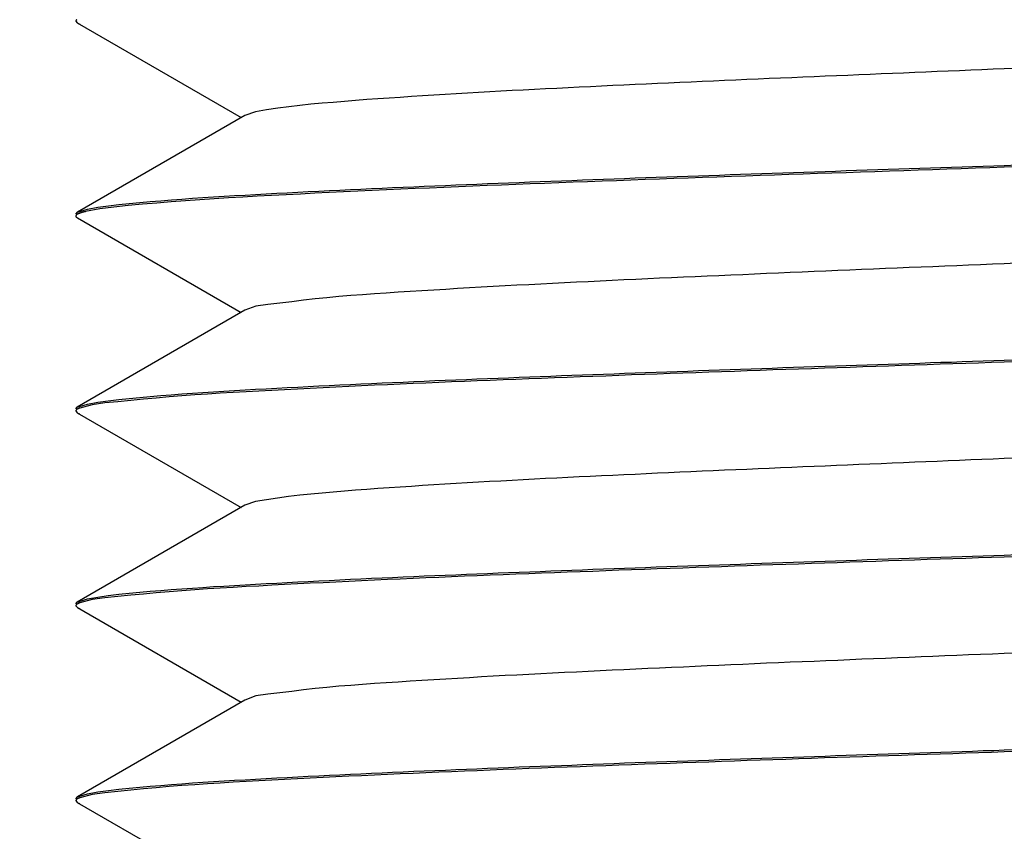
# Model space of a CAD drawing. Extents: x 373 to 5121, y 560 to 3538.
# Drawn here: x 2687 to 2697, y 2214 to 2223 of the extents above; entities that cross this region are included whole.
import ezdxf

# ---------------------------------------------------------------- set-up
doc = ezdxf.new("R2010")
doc.units = 0
doc.header["$LTSCALE"] = 23.1
doc.header["$PDMODE"] = 3
doc.header["$PDSIZE"] = 0.3125
doc.layers.get('0').update_dxf_attribs({"linetype": 'CONTINUOUS'})
doc.layers.get('DEFPOINTS').update_dxf_attribs({"linetype": 'CONTINUOUS'})
doc.styles.get("Standard").update_dxf_attribs({"font": 'txt', "width": 0.8})
doc.dimstyles.new('DIMSTYLE_1', dxfattribs={"dimtxt": 3.5, "dimasz": 3, "dimexe": 2, "dimexo": 2, "dimgap": 0.875, "dimtad": 1, "dimlfac": 12.5, "dimcen": 0.09, "dimazin": 3, "dimtp": 1.2, "dimtm": 1.2, "dimtfac": 1, "dimtofl": 0, "dimtmove": 0, "dimatfit": 3})
doc.dimstyles.new('DIMSTYLE_5', dxfattribs={"dimtxt": 3.5, "dimasz": 3, "dimexe": 2, "dimexo": 2, "dimgap": 0.875, "dimtad": 1, "dimlfac": 12.5, "dimcen": 0.09, "dimazin": 3, "dimtp": 0.5, "dimtm": 0.5, "dimtfac": 1, "dimtofl": 0, "dimtmove": 0, "dimatfit": 3})

# ---------------------------------------------------------------- blocks, each defined once
blk = doc.blocks.new('_FILLED')
at = {"color": 0, "linetype": 'BYBLOCK'}
blk.add_solid([(0, 0), (-1, 0.16667), (-1, -0.16667)], dxfattribs=at)
blk = doc.blocks.new('*D8')
at = {"color": 0, "linetype": 'CONTINUOUS'}
for p, q in [((2701.037, 3387.431), (3323.728, 3387.431)), ((3298.728, 2175.072), (3298.728, 3349.931)), ((3077.229, 2137.572), (3323.728, 2137.572))]:
    blk.add_line(p, q, dxfattribs=at)
at = {"layer": 'DEFPOINTS', "color": 0}
for p in [(2676.037, 3387.431), (3298.728, 3387.431), (3052.229, 2137.572)]:
    blk.add_point(p, dxfattribs=at)
at = {"color": 0, "xscale": 37.5, "yscale": 37.5, "zscale": 37.5}
for p, rotation in [((3298.728, 3387.431), 90), ((3298.728, 2137.572), 270)]:
    blk.add_blockref('_FILLED', p, dxfattribs=dict(at, rotation=rotation))
at = {"color": 0, "linetype": 'CONTINUOUS', "width": 0.8}
blk.add_text('1250', height=43.75, rotation=90, dxfattribs=at).set_placement((3287.79, 2701.421))
blk = doc.blocks.new('*D9')
at = {"color": 0, "linetype": 'CONTINUOUS'}
for p, q in [((2307.429, 2222.966), (2307.429, 2039.522)), ((2697.429, 2181.382), (2697.429, 2039.522)), ((2344.929, 2064.522), (2659.929, 2064.522))]:
    blk.add_line(p, q, dxfattribs=at)
at = {"layer": 'DEFPOINTS', "color": 0}
for p in [(2307.429, 2247.966), (2697.429, 2206.382), (2697.429, 2064.522)]:
    blk.add_point(p, dxfattribs=at)
at = {"color": 0, "xscale": 37.5, "yscale": 37.5, "zscale": 37.5, "rotation": 180}
blk.add_blockref('_FILLED', (2307.429, 2064.522), dxfattribs=at)
at = {"color": 0, "xscale": 37.5, "yscale": 37.5, "zscale": 37.5}
blk.add_blockref('_FILLED', (2697.429, 2064.522), dxfattribs=at)
at = {"color": 0, "linetype": 'CONTINUOUS', "width": 0.8}
blk.add_text('390***', height=43.75, dxfattribs=at).set_placement((2406.179, 2075.46))

msp = doc.modelspace()

# ---------------------------------------------------------------- linework, layer by layer
at = {"color": 0, "linetype": 'CONTINUOUS'}
for p, q in [((2687.429, 2222.636), (2687.445, 2222.617)), ((2687.445, 2222.617), (2689.209, 2221.597)), ((2687.445, 2222.617), (2687.473, 2222.605)), ((2689.249, 2221.62), (2687.446, 2220.577)), ((2687.429, 2220.557), (2687.446, 2220.577)), ((2687.429, 2220.536), (2687.434, 2220.525)), ((2687.434, 2220.525), (2687.446, 2220.516)), ((2687.446, 2220.516), (2689.209, 2219.496)), ((2689.249, 2219.52), (2687.445, 2218.476)), ((2687.429, 2218.457), (2687.445, 2218.477)), ((2687.429, 2218.436), (2687.445, 2218.417)), ((2687.445, 2218.417), (2689.209, 2217.396)), ((2687.445, 2218.417), (2687.469, 2218.406)), ((2689.249, 2217.42), (2687.445, 2216.376)), ((2687.429, 2216.357), (2687.445, 2216.376)), ((2687.429, 2216.336), (2687.446, 2216.316)), ((2687.446, 2216.317), (2689.209, 2215.297)), ((2687.446, 2216.316), (2687.469, 2216.306)), ((2689.25, 2215.32), (2687.446, 2214.276)), ((2687.429, 2214.257), (2687.446, 2214.277)), ((2687.429, 2214.236), (2687.445, 2214.217)), ((2687.445, 2214.217), (2689.209, 2213.197)), ((2687.445, 2214.217), (2687.469, 2214.206))]:
    msp.add_line(p, q, dxfattribs=at)
for points in [[(2687.441, 2222.652), (2687.44, 2222.651), (2687.438, 2222.65), (2687.437, 2222.649), (2687.436, 2222.648), (2687.435, 2222.647), (2687.433, 2222.646), (2687.432, 2222.644), (2687.431, 2222.643), (2687.43, 2222.642), (2687.43, 2222.64), (2687.429, 2222.639), (2687.429, 2222.637), (2687.429, 2222.636)], [(2697.549, 2222.127), (2697.429, 2222.122), (2697.308, 2222.117), (2697.188, 2222.112), (2697.067, 2222.107), (2696.947, 2222.102), (2696.826, 2222.097), (2696.706, 2222.092), (2696.585, 2222.087), (2696.465, 2222.082), (2696.344, 2222.077), (2696.224, 2222.072), (2696.103, 2222.067), (2695.983, 2222.062), (2695.862, 2222.057), (2695.742, 2222.052), (2695.621, 2222.047), (2695.501, 2222.042), (2695.38, 2222.037), (2695.26, 2222.032), (2695.139, 2222.027), (2695.019, 2222.022), (2694.898, 2222.017), (2694.778, 2222.012), (2694.657, 2222.006), (2694.537, 2222.001), (2694.416, 2221.996), (2694.296, 2221.991), (2694.175, 2221.985), (2694.055, 2221.98), (2693.934, 2221.975), (2693.814, 2221.969), (2693.693, 2221.964), (2693.573, 2221.958), (2693.452, 2221.953), (2693.332, 2221.947), (2693.212, 2221.941), (2693.091, 2221.935), (2692.971, 2221.93), (2692.85, 2221.924), (2692.73, 2221.918), (2692.609, 2221.912), (2692.489, 2221.906), (2692.368, 2221.899), (2692.248, 2221.893), (2692.127, 2221.887), (2692.007, 2221.88), (2691.887, 2221.874), (2691.766, 2221.867), (2691.646, 2221.86), (2691.525, 2221.853), (2691.405, 2221.846), (2691.285, 2221.839), (2691.164, 2221.831), (2691.044, 2221.823), (2690.923, 2221.815), (2690.803, 2221.807), (2690.683, 2221.799), (2690.563, 2221.79), (2690.442, 2221.781), (2690.322, 2221.771), (2690.202, 2221.761), (2690.082, 2221.751), (2689.961, 2221.74), (2689.841, 2221.727), (2689.722, 2221.713), (2689.603, 2221.697), (2689.484, 2221.679), (2689.363, 2221.659), (2689.249, 2221.62)], [(2687.446, 2220.577), (2687.554, 2220.61), (2687.667, 2220.63), (2687.779, 2220.646), (2687.892, 2220.66), (2688.005, 2220.671), (2688.118, 2220.682), (2688.231, 2220.692), (2688.344, 2220.701), (2688.458, 2220.71), (2688.571, 2220.719), (2688.684, 2220.727), (2688.798, 2220.735), (2688.911, 2220.742), (2689.025, 2220.749), (2689.138, 2220.756), (2689.252, 2220.762), (2689.365, 2220.769), (2689.479, 2220.775), (2689.592, 2220.781), (2689.706, 2220.787), (2689.819, 2220.793), (2689.933, 2220.799), (2690.046, 2220.805), (2690.16, 2220.81), (2690.273, 2220.816), (2690.387, 2220.821), (2690.5, 2220.826), (2690.614, 2220.832), (2690.727, 2220.837), (2690.841, 2220.842), (2690.954, 2220.847), (2691.068, 2220.852), (2691.182, 2220.857), (2691.295, 2220.862), (2691.409, 2220.866), (2691.522, 2220.871), (2691.636, 2220.876), (2691.749, 2220.88), (2691.863, 2220.885), (2691.977, 2220.89), (2692.09, 2220.894), (2692.204, 2220.899), (2692.317, 2220.903), (2692.431, 2220.907), (2692.544, 2220.912), (2692.658, 2220.916), (2692.772, 2220.92), (2692.885, 2220.925), (2692.999, 2220.929), (2693.112, 2220.933), (2693.226, 2220.937), (2693.339, 2220.942), (2693.453, 2220.946), (2693.567, 2220.95), (2693.68, 2220.954), (2693.794, 2220.958), (2693.907, 2220.962), (2694.021, 2220.966), (2694.135, 2220.97), (2694.248, 2220.974), (2694.362, 2220.978), (2694.475, 2220.982), (2694.589, 2220.986), (2694.703, 2220.99), (2694.816, 2220.994), (2694.93, 2220.998), (2695.043, 2221.002), (2695.157, 2221.006), (2695.271, 2221.01), (2695.384, 2221.013), (2695.498, 2221.017), (2695.611, 2221.021), (2695.725, 2221.025), (2695.838, 2221.029), (2695.952, 2221.033), (2696.066, 2221.037), (2696.179, 2221.04), (2696.293, 2221.044), (2696.406, 2221.048), (2696.52, 2221.052), (2696.634, 2221.056), (2696.747, 2221.059), (2696.861, 2221.063), (2696.974, 2221.067), (2697.088, 2221.071), (2697.202, 2221.075), (2697.315, 2221.078), (2697.429, 2221.082)], [(2697.429, 2221.082), (2697.567, 2221.087)], [(2697.429, 2221.061), (2697.274, 2221.056), (2697.119, 2221.05), (2696.965, 2221.045), (2696.81, 2221.04), (2696.655, 2221.035), (2696.5, 2221.03), (2696.346, 2221.024), (2696.191, 2221.019), (2696.036, 2221.014), (2695.881, 2221.009), (2695.727, 2221.003), (2695.572, 2220.998), (2695.417, 2220.993), (2695.262, 2220.988), (2695.108, 2220.982), (2694.953, 2220.977), (2694.798, 2220.972), (2694.643, 2220.966), (2694.489, 2220.961), (2694.334, 2220.956), (2694.179, 2220.95), (2694.024, 2220.945), (2693.87, 2220.939), (2693.715, 2220.934), (2693.56, 2220.928), (2693.405, 2220.923), (2693.251, 2220.917), (2693.096, 2220.911), (2692.941, 2220.905), (2692.787, 2220.9), (2692.632, 2220.894), (2692.477, 2220.888), (2692.322, 2220.882), (2692.168, 2220.876), (2692.013, 2220.87), (2691.858, 2220.864), (2691.703, 2220.857), (2691.549, 2220.851), (2691.394, 2220.844), (2691.239, 2220.838), (2691.085, 2220.831), (2690.93, 2220.824), (2690.775, 2220.817), (2690.621, 2220.81), (2690.466, 2220.803), (2690.311, 2220.796), (2690.157, 2220.788), (2690.002, 2220.781), (2689.847, 2220.773), (2689.693, 2220.765), (2689.538, 2220.757), (2689.383, 2220.749), (2689.229, 2220.74), (2689.074, 2220.731), (2688.92, 2220.721), (2688.765, 2220.711), (2688.611, 2220.7), (2688.457, 2220.688), (2688.302, 2220.676), (2688.148, 2220.663), (2687.994, 2220.648), (2687.839, 2220.633), (2687.686, 2220.613), (2687.534, 2220.584)], [(2697.542, 2221.065), (2697.429, 2221.061)], [(2687.534, 2220.584), (2687.53, 2220.583), (2687.527, 2220.583), (2687.523, 2220.582), (2687.52, 2220.581), (2687.516, 2220.58), (2687.513, 2220.579), (2687.509, 2220.578), (2687.506, 2220.577), (2687.503, 2220.577), (2687.499, 2220.576), (2687.496, 2220.575), (2687.492, 2220.574), (2687.489, 2220.573), (2687.485, 2220.571), (2687.482, 2220.57), (2687.478, 2220.569), (2687.475, 2220.568), (2687.471, 2220.567), (2687.468, 2220.565), (2687.464, 2220.564), (2687.46, 2220.562), (2687.456, 2220.56), (2687.452, 2220.559), (2687.449, 2220.557), (2687.445, 2220.555), (2687.441, 2220.553), (2687.438, 2220.551), (2687.435, 2220.548), (2687.432, 2220.545), (2687.431, 2220.543), (2687.429, 2220.539), (2687.429, 2220.536)], [(2697.557, 2220.027), (2697.429, 2220.022), (2697.301, 2220.016), (2697.173, 2220.011), (2697.045, 2220.006), (2696.917, 2220.001), (2696.789, 2219.996), (2696.66, 2219.99), (2696.532, 2219.985), (2696.404, 2219.98), (2696.276, 2219.975), (2696.148, 2219.969), (2696.02, 2219.964), (2695.892, 2219.959), (2695.764, 2219.953), (2695.636, 2219.948), (2695.508, 2219.943), (2695.38, 2219.937), (2695.252, 2219.932), (2695.124, 2219.927), (2694.996, 2219.921), (2694.868, 2219.916), (2694.74, 2219.91), (2694.612, 2219.904), (2694.484, 2219.899), (2694.356, 2219.893), (2694.228, 2219.888), (2694.1, 2219.882), (2693.972, 2219.876), (2693.844, 2219.87), (2693.716, 2219.865), (2693.588, 2219.859), (2693.46, 2219.853), (2693.332, 2219.847), (2693.204, 2219.841), (2693.076, 2219.835), (2692.948, 2219.828), (2692.82, 2219.822), (2692.692, 2219.816), (2692.564, 2219.81), (2692.436, 2219.803), (2692.308, 2219.796), (2692.18, 2219.79), (2692.052, 2219.783), (2691.924, 2219.776), (2691.796, 2219.769), (2691.668, 2219.761), (2691.541, 2219.754), (2691.413, 2219.746), (2691.285, 2219.738), (2691.157, 2219.73), (2691.029, 2219.722), (2690.901, 2219.714), (2690.773, 2219.705), (2690.645, 2219.697), (2690.517, 2219.688), (2690.389, 2219.678), (2690.261, 2219.668), (2690.134, 2219.656), (2690.007, 2219.643), (2689.881, 2219.629), (2689.754, 2219.613), (2689.627, 2219.598), (2689.498, 2219.583), (2689.369, 2219.564), (2689.249, 2219.52)], [(2687.445, 2218.477), (2687.554, 2218.51), (2687.666, 2218.53), (2687.778, 2218.546), (2687.891, 2218.56), (2688.004, 2218.571), (2688.118, 2218.582), (2688.231, 2218.592), (2688.344, 2218.601), (2688.457, 2218.61), (2688.571, 2218.619), (2688.684, 2218.627), (2688.797, 2218.634), (2688.911, 2218.642), (2689.024, 2218.649), (2689.138, 2218.656), (2689.251, 2218.662), (2689.365, 2218.669), (2689.478, 2218.675), (2689.592, 2218.681), (2689.705, 2218.687), (2689.819, 2218.693), (2689.932, 2218.699), (2690.046, 2218.705), (2690.159, 2218.71), (2690.273, 2218.716), (2690.386, 2218.721), (2690.5, 2218.726), (2690.614, 2218.732), (2690.727, 2218.737), (2690.841, 2218.742), (2690.954, 2218.747), (2691.068, 2218.752), (2691.181, 2218.757), (2691.295, 2218.762), (2691.408, 2218.766), (2691.522, 2218.771), (2691.636, 2218.776), (2691.749, 2218.78), (2691.863, 2218.785), (2691.976, 2218.79), (2692.09, 2218.794), (2692.203, 2218.799), (2692.317, 2218.803), (2692.431, 2218.807), (2692.544, 2218.812), (2692.658, 2218.816), (2692.771, 2218.82), (2692.885, 2218.825), (2692.999, 2218.829), (2693.112, 2218.833), (2693.226, 2218.837), (2693.339, 2218.841), (2693.453, 2218.846), (2693.566, 2218.85), (2693.68, 2218.854), (2693.794, 2218.858), (2693.907, 2218.862), (2694.021, 2218.866), (2694.134, 2218.87), (2694.248, 2218.874), (2694.362, 2218.878), (2694.475, 2218.882), (2694.589, 2218.886), (2694.702, 2218.89), (2694.816, 2218.894), (2694.93, 2218.898), (2695.043, 2218.902), (2695.157, 2218.906), (2695.27, 2218.91), (2695.384, 2218.914), (2695.498, 2218.918), (2695.611, 2218.921), (2695.725, 2218.925), (2695.838, 2218.929), (2695.952, 2218.933), (2696.066, 2218.937), (2696.179, 2218.941), (2696.293, 2218.944), (2696.406, 2218.948), (2696.52, 2218.952), (2696.634, 2218.956), (2696.747, 2218.96), (2696.861, 2218.963), (2696.974, 2218.967), (2697.088, 2218.971), (2697.202, 2218.975), (2697.315, 2218.979), (2697.429, 2218.982)], [(2697.429, 2218.961), (2697.29, 2218.956), (2697.152, 2218.951), (2697.014, 2218.947), (2696.875, 2218.942), (2696.737, 2218.938), (2696.598, 2218.933), (2696.46, 2218.928), (2696.321, 2218.924), (2696.183, 2218.919), (2696.044, 2218.914), (2695.906, 2218.91), (2695.768, 2218.905), (2695.629, 2218.9), (2695.491, 2218.896), (2695.352, 2218.891), (2695.214, 2218.886), (2695.075, 2218.881), (2694.937, 2218.877), (2694.798, 2218.872), (2694.66, 2218.867), (2694.522, 2218.862), (2694.383, 2218.857), (2694.245, 2218.852), (2694.106, 2218.848), (2693.968, 2218.843), (2693.829, 2218.838), (2693.691, 2218.833), (2693.552, 2218.828), (2693.414, 2218.823), (2693.276, 2218.818), (2693.137, 2218.812), (2692.999, 2218.807), (2692.86, 2218.802), (2692.722, 2218.797), (2692.583, 2218.792), (2692.445, 2218.786), (2692.307, 2218.781), (2692.168, 2218.776), (2692.03, 2218.77), (2691.891, 2218.765), (2691.753, 2218.759), (2691.615, 2218.754), (2691.476, 2218.748), (2691.338, 2218.742), (2691.199, 2218.736), (2691.061, 2218.73), (2690.923, 2218.724), (2690.784, 2218.718), (2690.646, 2218.712), (2690.507, 2218.705), (2690.369, 2218.699), (2690.231, 2218.692), (2690.092, 2218.685), (2689.954, 2218.678), (2689.816, 2218.671), (2689.677, 2218.664), (2689.539, 2218.657), (2689.401, 2218.649), (2689.262, 2218.642), (2689.124, 2218.634), (2688.985, 2218.626), (2688.847, 2218.617), (2688.709, 2218.608), (2688.571, 2218.598), (2688.433, 2218.587), (2688.295, 2218.575), (2688.158, 2218.562), (2688.02, 2218.549), (2687.882, 2218.535), (2687.743, 2218.522), (2687.605, 2218.502), (2687.472, 2218.467)], [(2697.429, 2218.982), (2697.567, 2218.987)], [(2697.542, 2218.965), (2697.429, 2218.961)], [(2687.472, 2218.467), (2687.47, 2218.466), (2687.469, 2218.466), (2687.467, 2218.465), (2687.465, 2218.464), (2687.464, 2218.464), (2687.462, 2218.463), (2687.461, 2218.462), (2687.459, 2218.462), (2687.458, 2218.461), (2687.456, 2218.46), (2687.455, 2218.46), (2687.453, 2218.459), (2687.451, 2218.458), (2687.45, 2218.457), (2687.448, 2218.457), (2687.446, 2218.456), (2687.445, 2218.455), (2687.443, 2218.454), (2687.441, 2218.453), (2687.44, 2218.452), (2687.438, 2218.451), (2687.437, 2218.45), (2687.435, 2218.448), (2687.434, 2218.447), (2687.433, 2218.446), (2687.432, 2218.445), (2687.431, 2218.443), (2687.43, 2218.442), (2687.43, 2218.44), (2687.429, 2218.439), (2687.429, 2218.437), (2687.429, 2218.436)], [(2697.549, 2217.926), (2697.428, 2217.922), (2697.308, 2217.917), (2697.187, 2217.912), (2697.067, 2217.907), (2696.946, 2217.902), (2696.826, 2217.897), (2696.705, 2217.892), (2696.585, 2217.887), (2696.464, 2217.882), (2696.344, 2217.877), (2696.223, 2217.872), (2696.103, 2217.867), (2695.982, 2217.862), (2695.862, 2217.857), (2695.741, 2217.852), (2695.621, 2217.847), (2695.5, 2217.842), (2695.38, 2217.837), (2695.259, 2217.832), (2695.139, 2217.827), (2695.018, 2217.822), (2694.898, 2217.817), (2694.777, 2217.812), (2694.657, 2217.806), (2694.536, 2217.801), (2694.416, 2217.796), (2694.295, 2217.791), (2694.175, 2217.785), (2694.054, 2217.78), (2693.934, 2217.775), (2693.813, 2217.769), (2693.693, 2217.764), (2693.572, 2217.758), (2693.452, 2217.752), (2693.331, 2217.747), (2693.211, 2217.741), (2693.091, 2217.735), (2692.97, 2217.73), (2692.85, 2217.724), (2692.729, 2217.718), (2692.609, 2217.712), (2692.488, 2217.706), (2692.368, 2217.699), (2692.247, 2217.693), (2692.127, 2217.687), (2692.006, 2217.68), (2691.886, 2217.674), (2691.766, 2217.667), (2691.645, 2217.66), (2691.525, 2217.653), (2691.404, 2217.646), (2691.284, 2217.639), (2691.164, 2217.631), (2691.043, 2217.623), (2690.923, 2217.615), (2690.803, 2217.607), (2690.682, 2217.599), (2690.562, 2217.59), (2690.442, 2217.581), (2690.322, 2217.571), (2690.201, 2217.561), (2690.081, 2217.551), (2689.961, 2217.54), (2689.841, 2217.527), (2689.721, 2217.513), (2689.602, 2217.497), (2689.483, 2217.479), (2689.363, 2217.459), (2689.249, 2217.42)], [(2687.445, 2216.376), (2687.554, 2216.41), (2687.666, 2216.43), (2687.778, 2216.446), (2687.891, 2216.46), (2688.004, 2216.471), (2688.118, 2216.482), (2688.231, 2216.492), (2688.344, 2216.501), (2688.457, 2216.51), (2688.571, 2216.519), (2688.684, 2216.527), (2688.797, 2216.534), (2688.911, 2216.542), (2689.024, 2216.549), (2689.138, 2216.556), (2689.251, 2216.562), (2689.365, 2216.569), (2689.478, 2216.575), (2689.592, 2216.581), (2689.705, 2216.587), (2689.819, 2216.593), (2689.932, 2216.599), (2690.046, 2216.605), (2690.159, 2216.61), (2690.273, 2216.616), (2690.386, 2216.621), (2690.5, 2216.626), (2690.613, 2216.632), (2690.727, 2216.637), (2690.841, 2216.642), (2690.954, 2216.647), (2691.068, 2216.652), (2691.181, 2216.657), (2691.295, 2216.662), (2691.408, 2216.666), (2691.522, 2216.671), (2691.636, 2216.676), (2691.749, 2216.68), (2691.863, 2216.685), (2691.976, 2216.69), (2692.09, 2216.694), (2692.203, 2216.699), (2692.317, 2216.703), (2692.431, 2216.707), (2692.544, 2216.712), (2692.658, 2216.716), (2692.771, 2216.72), (2692.885, 2216.725), (2692.999, 2216.729), (2693.112, 2216.733), (2693.226, 2216.737), (2693.339, 2216.741), (2693.453, 2216.746), (2693.566, 2216.75), (2693.68, 2216.754), (2693.794, 2216.758), (2693.907, 2216.762), (2694.021, 2216.766), (2694.134, 2216.77), (2694.248, 2216.774), (2694.362, 2216.778), (2694.475, 2216.782), (2694.589, 2216.786), (2694.702, 2216.79), (2694.816, 2216.794), (2694.93, 2216.798), (2695.043, 2216.802), (2695.157, 2216.806), (2695.27, 2216.81), (2695.384, 2216.814), (2695.498, 2216.818), (2695.611, 2216.821), (2695.725, 2216.825), (2695.838, 2216.829), (2695.952, 2216.833), (2696.066, 2216.837), (2696.179, 2216.841), (2696.293, 2216.844), (2696.406, 2216.848), (2696.52, 2216.852), (2696.634, 2216.856), (2696.747, 2216.86), (2696.861, 2216.863), (2696.974, 2216.867), (2697.088, 2216.871), (2697.202, 2216.875), (2697.315, 2216.879), (2697.429, 2216.882)], [(2697.429, 2216.861), (2697.29, 2216.856), (2697.152, 2216.852), (2697.014, 2216.847), (2696.875, 2216.842), (2696.737, 2216.838), (2696.598, 2216.833), (2696.46, 2216.828), (2696.321, 2216.824), (2696.183, 2216.819), (2696.044, 2216.814), (2695.906, 2216.81), (2695.767, 2216.805), (2695.629, 2216.8), (2695.491, 2216.796), (2695.352, 2216.791), (2695.214, 2216.786), (2695.075, 2216.781), (2694.937, 2216.777), (2694.798, 2216.772), (2694.66, 2216.767), (2694.522, 2216.762), (2694.383, 2216.757), (2694.245, 2216.753), (2694.106, 2216.748), (2693.968, 2216.743), (2693.829, 2216.738), (2693.691, 2216.733), (2693.552, 2216.728), (2693.414, 2216.723), (2693.276, 2216.718), (2693.137, 2216.712), (2692.999, 2216.707), (2692.86, 2216.702), (2692.722, 2216.697), (2692.583, 2216.692), (2692.445, 2216.686), (2692.307, 2216.681), (2692.168, 2216.676), (2692.03, 2216.67), (2691.891, 2216.665), (2691.753, 2216.659), (2691.615, 2216.654), (2691.476, 2216.648), (2691.338, 2216.642), (2691.199, 2216.636), (2691.061, 2216.63), (2690.923, 2216.624), (2690.784, 2216.618), (2690.646, 2216.612), (2690.507, 2216.605), (2690.369, 2216.599), (2690.231, 2216.592), (2690.092, 2216.585), (2689.954, 2216.578), (2689.816, 2216.571), (2689.677, 2216.564), (2689.539, 2216.557), (2689.401, 2216.549), (2689.262, 2216.542), (2689.124, 2216.534), (2688.985, 2216.526), (2688.847, 2216.517), (2688.709, 2216.508), (2688.571, 2216.498), (2688.433, 2216.487), (2688.295, 2216.475), (2688.158, 2216.462), (2688.02, 2216.449), (2687.882, 2216.435), (2687.743, 2216.422), (2687.605, 2216.402), (2687.472, 2216.367)], [(2697.429, 2216.882), (2697.567, 2216.887)], [(2697.542, 2216.865), (2697.429, 2216.861)], [(2687.472, 2216.367), (2687.47, 2216.366), (2687.468, 2216.366), (2687.467, 2216.365), (2687.465, 2216.364), (2687.464, 2216.364), (2687.462, 2216.363), (2687.461, 2216.362), (2687.459, 2216.362), (2687.458, 2216.361), (2687.456, 2216.36), (2687.455, 2216.36), (2687.453, 2216.359), (2687.451, 2216.358), (2687.45, 2216.357), (2687.448, 2216.357), (2687.446, 2216.356), (2687.445, 2216.355), (2687.443, 2216.354), (2687.441, 2216.353), (2687.44, 2216.352), (2687.438, 2216.351), (2687.437, 2216.35), (2687.435, 2216.348), (2687.434, 2216.347), (2687.433, 2216.346), (2687.432, 2216.345), (2687.431, 2216.343), (2687.43, 2216.342), (2687.43, 2216.34), (2687.429, 2216.339), (2687.429, 2216.337), (2687.429, 2216.336)], [(2697.557, 2215.827), (2697.429, 2215.822), (2697.301, 2215.816), (2697.173, 2215.811), (2697.045, 2215.806), (2696.917, 2215.801), (2696.789, 2215.796), (2696.661, 2215.79), (2696.533, 2215.785), (2696.405, 2215.78), (2696.277, 2215.775), (2696.149, 2215.769), (2696.021, 2215.764), (2695.893, 2215.759), (2695.765, 2215.753), (2695.636, 2215.748), (2695.508, 2215.743), (2695.38, 2215.737), (2695.252, 2215.732), (2695.124, 2215.727), (2694.996, 2215.721), (2694.868, 2215.716), (2694.74, 2215.71), (2694.612, 2215.704), (2694.484, 2215.699), (2694.356, 2215.693), (2694.228, 2215.688), (2694.1, 2215.682), (2693.972, 2215.676), (2693.844, 2215.67), (2693.716, 2215.665), (2693.588, 2215.659), (2693.46, 2215.653), (2693.332, 2215.647), (2693.204, 2215.641), (2693.076, 2215.635), (2692.948, 2215.628), (2692.82, 2215.622), (2692.692, 2215.616), (2692.564, 2215.61), (2692.436, 2215.603), (2692.308, 2215.596), (2692.18, 2215.59), (2692.052, 2215.583), (2691.924, 2215.576), (2691.797, 2215.569), (2691.669, 2215.561), (2691.541, 2215.554), (2691.413, 2215.546), (2691.285, 2215.538), (2691.157, 2215.53), (2691.029, 2215.522), (2690.901, 2215.514), (2690.773, 2215.505), (2690.645, 2215.497), (2690.517, 2215.488), (2690.389, 2215.478), (2690.261, 2215.468), (2690.134, 2215.456), (2690.007, 2215.443), (2689.881, 2215.429), (2689.754, 2215.413), (2689.627, 2215.398), (2689.498, 2215.383), (2689.369, 2215.364), (2689.249, 2215.32)], [(2687.446, 2214.277), (2687.554, 2214.31), (2687.667, 2214.33), (2687.779, 2214.346), (2687.891, 2214.36), (2688.005, 2214.371), (2688.118, 2214.382), (2688.231, 2214.392), (2688.344, 2214.401), (2688.458, 2214.41), (2688.571, 2214.419), (2688.684, 2214.427), (2688.798, 2214.435), (2688.911, 2214.442), (2689.025, 2214.449), (2689.138, 2214.456), (2689.252, 2214.462), (2689.365, 2214.469), (2689.479, 2214.475), (2689.592, 2214.481), (2689.706, 2214.487), (2689.819, 2214.493), (2689.933, 2214.499), (2690.046, 2214.505), (2690.16, 2214.51), (2690.273, 2214.516), (2690.387, 2214.521), (2690.5, 2214.526), (2690.614, 2214.532), (2690.727, 2214.537), (2690.841, 2214.542), (2690.954, 2214.547), (2691.068, 2214.552), (2691.182, 2214.557), (2691.295, 2214.562), (2691.409, 2214.566), (2691.522, 2214.571), (2691.636, 2214.576), (2691.749, 2214.58), (2691.863, 2214.585), (2691.977, 2214.59), (2692.09, 2214.594), (2692.204, 2214.599), (2692.317, 2214.603), (2692.431, 2214.607), (2692.544, 2214.612), (2692.658, 2214.616), (2692.772, 2214.62), (2692.885, 2214.625), (2692.999, 2214.629), (2693.112, 2214.633), (2693.226, 2214.637), (2693.339, 2214.642), (2693.453, 2214.646), (2693.567, 2214.65), (2693.68, 2214.654), (2693.794, 2214.658), (2693.907, 2214.662), (2694.021, 2214.666), (2694.135, 2214.67), (2694.248, 2214.674), (2694.362, 2214.678), (2694.475, 2214.682), (2694.589, 2214.686), (2694.703, 2214.69), (2694.816, 2214.694), (2694.93, 2214.698), (2695.043, 2214.702), (2695.157, 2214.706), (2695.271, 2214.71), (2695.384, 2214.713), (2695.498, 2214.717), (2695.611, 2214.721), (2695.725, 2214.725), (2695.838, 2214.729), (2695.952, 2214.733), (2696.066, 2214.737), (2696.179, 2214.74), (2696.293, 2214.744), (2696.406, 2214.748), (2696.52, 2214.752), (2696.634, 2214.756), (2696.747, 2214.759), (2696.861, 2214.763), (2696.974, 2214.767), (2697.088, 2214.771), (2697.202, 2214.775), (2697.315, 2214.778), (2697.429, 2214.782)], [(2697.429, 2214.761), (2697.29, 2214.756), (2697.152, 2214.752), (2697.014, 2214.747), (2696.875, 2214.742), (2696.737, 2214.738), (2696.598, 2214.733), (2696.46, 2214.728), (2696.321, 2214.724), (2696.183, 2214.719), (2696.044, 2214.714), (2695.906, 2214.71), (2695.767, 2214.705), (2695.629, 2214.7), (2695.491, 2214.696), (2695.352, 2214.691), (2695.214, 2214.686), (2695.075, 2214.681), (2694.937, 2214.677), (2694.798, 2214.672), (2694.66, 2214.667), (2694.522, 2214.662), (2694.383, 2214.657), (2694.245, 2214.652), (2694.106, 2214.648), (2693.968, 2214.643), (2693.829, 2214.638), (2693.691, 2214.633), (2693.552, 2214.628), (2693.414, 2214.623), (2693.276, 2214.618), (2693.137, 2214.612), (2692.999, 2214.607), (2692.86, 2214.602), (2692.722, 2214.597), (2692.583, 2214.592), (2692.445, 2214.586), (2692.307, 2214.581), (2692.168, 2214.576), (2692.03, 2214.57), (2691.891, 2214.565), (2691.753, 2214.559), (2691.614, 2214.554), (2691.476, 2214.548), (2691.338, 2214.542), (2691.199, 2214.536), (2691.061, 2214.53), (2690.922, 2214.524), (2690.784, 2214.518), (2690.646, 2214.512), (2690.507, 2214.505), (2690.369, 2214.499), (2690.231, 2214.492), (2690.092, 2214.485), (2689.954, 2214.478), (2689.816, 2214.471), (2689.677, 2214.464), (2689.539, 2214.457), (2689.401, 2214.449), (2689.262, 2214.442), (2689.124, 2214.434), (2688.985, 2214.426), (2688.847, 2214.417), (2688.709, 2214.408), (2688.571, 2214.398), (2688.433, 2214.387), (2688.295, 2214.375), (2688.158, 2214.362), (2688.02, 2214.349), (2687.882, 2214.335), (2687.743, 2214.322), (2687.605, 2214.302), (2687.472, 2214.267)], [(2697.429, 2214.782), (2697.567, 2214.787)], [(2697.542, 2214.765), (2697.429, 2214.761)], [(2687.472, 2214.267), (2687.47, 2214.266), (2687.468, 2214.266), (2687.467, 2214.265), (2687.465, 2214.264), (2687.464, 2214.264), (2687.462, 2214.263), (2687.461, 2214.262), (2687.459, 2214.262), (2687.458, 2214.261), (2687.456, 2214.26), (2687.455, 2214.26), (2687.453, 2214.259), (2687.451, 2214.258), (2687.45, 2214.257), (2687.448, 2214.257), (2687.446, 2214.256), (2687.445, 2214.255), (2687.443, 2214.254), (2687.441, 2214.253), (2687.44, 2214.252), (2687.438, 2214.251), (2687.437, 2214.25), (2687.435, 2214.248), (2687.434, 2214.247), (2687.433, 2214.246), (2687.432, 2214.245), (2687.431, 2214.243), (2687.43, 2214.242), (2687.43, 2214.24), (2687.429, 2214.239), (2687.429, 2214.237), (2687.429, 2214.236)]]:
    msp.add_lwpolyline(points, dxfattribs=at)

# ---------------------------------------------------------------- dimensions: what is measured, and where the dimension line sits
dim = msp.add_linear_dim(base=(3298.728, 3387.431), p1=(3052.229, 2137.572), p2=(2676.037, 3387.431), angle=90, dimstyle='DIMSTYLE_1', override={"dimscale": 12.5, "dimlfac": 1}, dxfattribs=at)
dim.commit()
dim.dimension.update_dxf_attribs({"geometry": '*D8', "text_midpoint": (3298.728, 2756.838), "dimtype": 160})
dim = msp.add_linear_dim(base=(2697.429, 2064.522), p1=(2307.429, 2247.966), p2=(2697.429, 2206.382), text='<>***', dimstyle='DIMSTYLE_5', override={"dimscale": 12.5, "dimlfac": 1}, dxfattribs=at)
dim.commit()
dim.dimension.update_dxf_attribs({"geometry": '*D9', "text_midpoint": (2502.429, 2064.522), "dimtype": 160})

doc.saveas('drawing.dxf')
